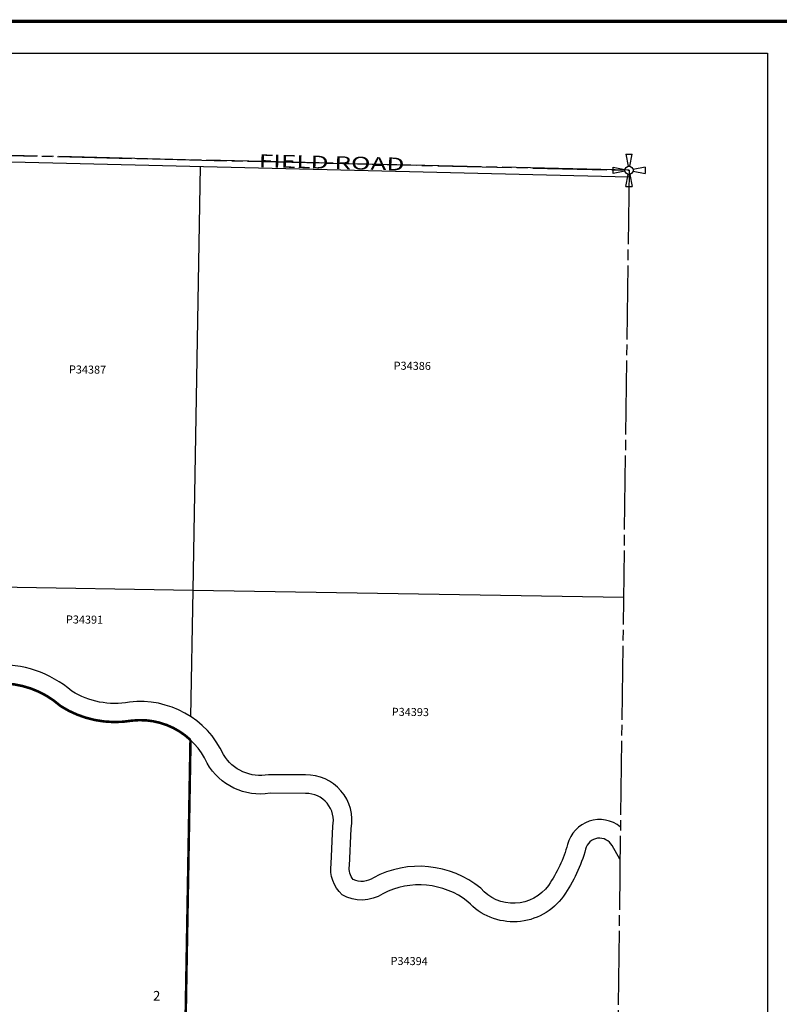
# Model space of a CAD drawing. Units: inches. Extents: x 1248995 to 1257205, y 556493 to 562903.
# Drawn here: x 1253519 to 1255892, y 559732 to 562808 of the extents above; entities that cross this region are included whole.
import ezdxf
from ezdxf.enums import TextEntityAlignment as Align

# ---------------------------------------------------------------- set-up
doc = ezdxf.new("R2010")
doc.units = ezdxf.units.IN
doc.header["$LTSCALE"] = 330
doc.header["$MEASUREMENT"] = 0
doc.linetypes.add('EXCNTL', pattern=[1.4, 1.2, -0.05, 0.1, -0.05])
doc.linetypes.add('SECT', pattern=[0.9, 0.7, -0.05, 0.1, -0.05])
for name, color, linetype in [('AN-ROAD', 4, 'Continuous'), ('AN-WBN', 142, 'Continuous'), ('GP-BORDER', 7, 'Continuous'), ('PNUMBER', 7, 'Continuous'), ('SV-EXCNTL', 2, 'EXCNTL'), ('SV-EXROW', 3, 'Continuous'), ('SV-PARCEL', 7, 'Continuous'), ('SV-PLATBND', 200, 'Continuous'), ('SV-PLTN', 7, 'Continuous'), ('SV-PROPERT', 6, 'Continuous'), ('SV-SC-A1', 7, 'Continuous'), ('SV-SECT', 100, 'SECT')]:
    doc.layers.add(name, color=color, linetype=linetype)
doc.styles.add('HELVETICA', font='helv', dxfattribs={"height": 40})
doc.styles.add('ITALIC', font='ITALIC', dxfattribs={"height": 25})
doc.styles.add('SIMPLEX', font='simplex', dxfattribs={"height": 30})

# ---------------------------------------------------------------- blocks, each defined once
blk = doc.blocks.new('ACRE_400')
at = {"layer": 'PNUMBER', "style": 'SIMPLEX'}
blk.add_attdef('PNUMBER', (0, 0), '', height=25, dxfattribs=at)
blk = doc.blocks.new('PP2')
at = {"color": 3}
for p, q in [((-10, 50), (-2.54951, 12.74754)), ((-10, 50), (10, 50)), ((2.54951, 12.74754), (10, 50)), ((-50, 10), (-12.74755, 2.54951)), ((-50, -10), (-50, 10)), ((50, 10), (12.74755, 2.54951)), ((50, 10), (50, -10)), ((-12.74755, -2.54951), (-50, -10)), ((-10, -50), (-2.54951, -12.74755)), ((2.54951, -12.74755), (10, -50)), ((12.74755, -2.54951), (50, -10)), ((-10, -50), (10, -50))]:
    blk.add_line(p, q, dxfattribs=at)
blk.add_circle((0, 0), 13, dxfattribs=at)

msp = doc.modelspace()

# ---------------------------------------------------------------- linework, layer by layer
at = {"layer": 'AN-WBN'}
for points in [[(1255395.4, 560286.1, 0.548215), (1255230.6, 560232, -0.080668), (1255170.6, 560103.9, -0.485139), (1254959.2, 560095, 0.302217), (1254623.6, 560127.7, -0.267473), (1254560.8, 560121.9, -0.230421), (1254549.2, 560165.2), (1254554.8, 560281.7, 0.47098), (1254411.5, 560448.9), (1254295.9, 560449.4, -0.314999), (1254155.7, 560512.3, 0.325028), (1253861.5, 560675.9, -0.184405), (1253681.5, 560710.5, 0.196096), (1253439.1, 560792.1, -0.273124)], [(1255394.1, 560185.4), (1255369.5, 560228.3, 0.682899), (1255286.7, 560217, -0.081514), (1255218.1, 560070.6, -0.477026), (1254919.1, 560052.8, 0.294154), (1254653.4, 560077.9, -0.284606), (1254525.8, 560074.7, -0.249337), (1254491.5, 560171.4), (1254497, 560288.5, 0.484381), (1254412, 560390.9), (1254300.8, 560391.4, -0.311209), (1254104.2, 560485.5, 0.326467), (1253869.8, 560618.5, -0.187108), (1253646.7, 560663.9, 0.196853), (1253446.1, 560734.4, -0.268466)]]:
    msp.add_lwpolyline(points, format="xyb", dxfattribs=at)
at = {"layer": 'GP-BORDER', "const_width": 10}
msp.add_lwpolyline([(1257104.9, 556592.7), (1249094.8, 556592.7), (1249094.9, 562802.8), (1257105, 562802.8)], close=True, dxfattribs=at)
at = {"layer": 'GP-BORDER'}
msp.add_lwpolyline([(1249394.9, 562702.8), (1255854.9, 562702.8), (1255854.9, 556692.7), (1249394.8, 556692.7)], close=True, dxfattribs=at)
at = {"layer": 'SV-EXCNTL'}
msp.add_lwpolyline([(1255422.3, 562337.3), (1252747.4, 562401.4)], dxfattribs=at)
at = {"layer": 'SV-EXROW'}
msp.add_line((1252745.9, 562381.4), (1255422, 562317.3), dxfattribs=at)
at = {"layer": 'SV-PLATBND', "const_width": 8}
msp.add_lwpolyline([(1252068.8, 561415.7, -0.062271), (1252121.4, 561416.2, -0.131109), (1252365.5, 561294.4, 0.129061), (1252700.6, 561127.1, -0.115489), (1252997.3, 560950.6, -0.036729), (1253100, 560859.8, 0.268466), (1253446.1, 560734.4, -0.196853), (1253646.7, 560663.9, 0.187108), (1253869.8, 560618.5, -0.220894), (1254052.4, 560558), (1254037.1, 559683.5), (1252656.7, 559696.6), (1252627.4, 558364.9), (1251739.7, 558373.6, 0.045765), (1251654.1, 558412.1), (1251528, 558464.4, -0.093594), (1251503.2, 558478.9, 0.232548), (1251397.3, 558522.6, -0.097103), (1251331.7, 558532.9), (1251382.9, 559678.7), (1252034.9, 559672.5), (1252068.8, 561415.7)], format="xyb", dxfattribs=at)
at = {"layer": 'SV-PROPERT'}
for p, q in [((1254060.7, 561026.4), (1254084, 562349.3)), ((1252977.9, 561044.5), (1254060.7, 561026.4)), ((1254053.7, 560630.7), (1254060.7, 561026.4)), ((1254060.7, 561026.4), (1255404.8, 561004)), ((1254037.1, 559683.5), (1254052.4, 560558))]:
    msp.add_line(p, q, dxfattribs=at)
at = {"layer": 'SV-SECT'}
msp.add_line((1255422.3, 562337.3), (1255352.5, 557004.2), dxfattribs=at)
msp.add_lwpolyline([(1250112.7, 562409.3), (1252746.3, 562401.4), (1255422.3, 562337.3)], dxfattribs=at)

# ---------------------------------------------------------------- block references
at = {"layer": 'SV-PARCEL'}
ref = msp.add_blockref('ACRE_400', (1253672.5, 561703.1), dxfattribs=dict(at, rotation=359.4172222222222))
ref.add_attrib('PNUMBER', 'P34387', (1253672.5, 561703.1), dxfattribs={"layer": 'PNUMBER', "height": 25, "rotation": 359.4172, "style": 'SIMPLEX'})
ref = msp.add_blockref('ACRE_400', (1254687, 561714.7), dxfattribs=dict(at, rotation=359.4172222222222))
ref.add_attrib('PNUMBER', 'P34386', (1254687, 561714.7), dxfattribs={"layer": 'PNUMBER', "height": 25, "rotation": 359.4172, "style": 'SIMPLEX'})
ref = msp.add_blockref('ACRE_400', (1253663.1, 560922.2), dxfattribs=dict(at, rotation=359.4172222222222))
ref.add_attrib('PNUMBER', 'P34391', (1253663.1, 560922.2), dxfattribs={"layer": 'PNUMBER', "height": 25, "rotation": 359.4172, "style": 'SIMPLEX'})
ref = msp.add_blockref('ACRE_400', (1254681, 560633.6), dxfattribs=dict(at, rotation=359.4172222222222))
ref.add_attrib('PNUMBER', 'P34393', (1254681, 560633.6), dxfattribs={"layer": 'PNUMBER', "height": 25, "rotation": 359.4172, "style": 'SIMPLEX'})
ref = msp.add_blockref('ACRE_400', (1254677.3, 559855.6), dxfattribs=dict(at, rotation=359.4172222222222))
ref.add_attrib('PNUMBER', 'P34394', (1254677.3, 559855.6), dxfattribs={"layer": 'PNUMBER', "height": 25, "rotation": 359.4172, "style": 'SIMPLEX'})
at = {"layer": 'SV-SC-A1', "rotation": 359.9990503489146}
msp.add_blockref('PP2', (1255422.3, 562337.3), dxfattribs=at)

# ---------------------------------------------------------------- texts
at = {"layer": 'AN-ROAD', "style": 'HELVETICA', "width": 1.5}
msp.add_text('FIELD ROAD', height=40, rotation=358.6269, dxfattribs=at).set_placement((1254493.2, 562361.9), align=Align.MIDDLE_CENTER)
at = {"layer": 'SV-PLTN', "style": 'ITALIC'}
msp.add_text('2', height=30, rotation=359.999, dxfattribs=at).set_placement((1253946.8, 559755.2), align=Align.MIDDLE)

doc.saveas('drawing.dxf')
